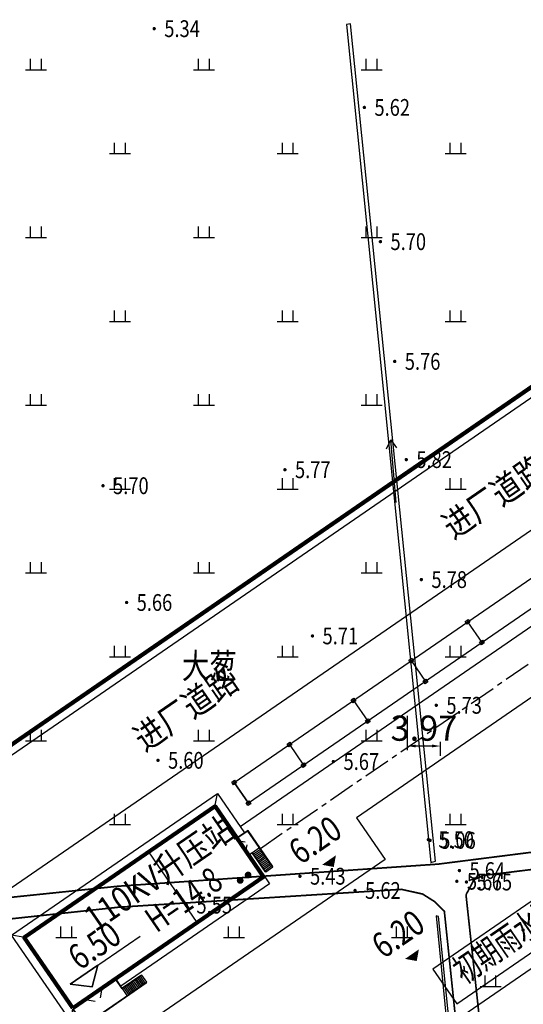
# Model space of a CAD drawing. Extents: x 904 to 133682, y 1241 to 82736.
# Drawn here: x 128504 to 128564, y 80391 to 80508 of the extents above; entities that cross this region are included whole.
import ezdxf
from ezdxf.enums import TextEntityAlignment as Align

# ---------------------------------------------------------------- set-up
doc = ezdxf.new("R2010")
doc.units = 0
doc.linetypes.add('10004401000', pattern=[10, 8, -2])
doc.linetypes.add('CENTER', pattern=[50.8, 31.75, -6.35, 6.35, -6.35])
doc.layers.get('0').update_dxf_attribs({"linetype": 'CONTINUOUS'})
doc.layers.get('Defpoints').update_dxf_attribs({"linetype": 'CONTINUOUS', "lineweight": 25})
for name, color, linetype, lineweight in [('0-J1', 7, 'CONTINUOUS', 25), ('0-J1-1', 8, 'CONTINUOUS', 90), ('0-J1BZ', 4, 'CONTINUOUS', 25), ('0-J2', 7, 'CONTINUOUS', 30), ('0-J2Z', 8, 'CENTER', 25), ('0-编号', 202, 'CONTINUOUS', 25), ('HY_JZW_BZ', 7, 'CONTINUOUS', 25), ('HY_SJBG_BZ', 8, 'CONTINUOUS', 25), ('LLL动力', 3, 'CONTINUOUS', 25)]:
    doc.layers.add(name, color=color, linetype=linetype, lineweight=lineweight)
for name, color, linetype in [('GCD', 8, 'CONTINUOUS'), ('PP-COM', 7, 'CONTINUOUS'), ('ZBTZ', 3, 'CONTINUOUS'), ('点地形要素', 7, 'CONTINUOUS'), ('线地形要素', 7, 'CONTINUOUS'), ('面地形要素', 7, 'CONTINUOUS')]:
    doc.layers.add(name, color=color, linetype=linetype)
doc.styles.add('_DIMTXT', font='simplex.shx', dxfattribs={"width": 0.7, "bigfont": 'hztxt.shx'})
doc.styles.add('gpshz', font='txt', dxfattribs={"width": 0.8})
doc.styles.add('gpsxw', font='romans.shx', dxfattribs={"width": 0.8, "bigfont": 'gbcbig.shx'})
doc.styles.add('HZ', font='romans.shx', dxfattribs={"width": 0.8, "bigfont": 'gbcbig.shx'})
doc.styles.add('黑体', font='simhei.ttf')
doc.linetypes.add('FENCELINE2', pattern='A,6.35,-2.54,[132,ltypeshp.shx,S=2.54,R=0,X=-2.54,Y=0],-2.54,25.4', length=36.83)
doc.linetypes.add('ZIGZAG', pattern='A,0.00254,-5.08,[131,ltypeshp.shx,S=5.08,R=0,X=-5.08,Y=0],-10.16,[131,ltypeshp.shx,S=5.08,R=180,X=5.08,Y=0],-5.08', length=20.32254)
doc.dimstyles.new('总图标注', dxfattribs={"dimtxt": 3, "dimasz": 1, "dimexe": 0.5, "dimexo": 0.5, "dimtad": 1, "dimzin": 0, "dimdsep": 46, "dimtxsty": 'gpshz', "dimcen": 0, "dimadec": 0, "dimazin": 0, "dimtfac": 1, "dimtdec": 4, "dimtofl": 0, "dimtmove": 0, "dimatfit": 3, "dimfxl": 1, "dimtolj": 1, "dimtzin": 0, "dimarcsym": 0})

# ---------------------------------------------------------------- blocks, each defined once
blk = doc.blocks.new('10002613022')
at = {"layer": '点地形要素', "color": 8, "true_color": 0x000008}
for points in [[(0, 0), (7.5, 0)], [(6.46, 0.6), (7.5, 0), (6.46, -0.6)]]:
    blk.add_lwpolyline(points, dxfattribs=at)
blk = doc.blocks.new('810302_G1')
at = {"layer": '面地形要素', "color": 8, "true_color": 0x000008}
for points in [[(-0.65, 0), (-0.65, 1.3)], [(0.65, 0), (0.65, 1.3)], [(-1.25, 0), (1.25, 0)]]:
    blk.add_lwpolyline(points, dxfattribs=at)
blk = doc.blocks.new('gc200')
at = {"color": 8, "true_color": 0x000008, "const_width": 0.2}
blk.add_lwpolyline([(-0.1, 0, 1), (0.1, 0, 1)], format="xyb", close=True, dxfattribs=at)
blk = doc.blocks.new('A$C1FC55F37')
at = {"layer": '0-J1', "color": 8}
for p, q in [((-27.7, 0.1), (-28.7, 1.1)), ((0.1, 0.1), (1.1, 1.1)), ((1.6, -4.6), (0.1, -4.6)), ((1.55, -4.65), (0.1, -4.65)), ((1.55, -9.9), (1.55, -4.65)), ((1.6, -9.8), (1.6, -4.6)), ((0.5, -7.1), (0.1, -7.1)), ((0.5, -9.8), (0.5, -7.1)), ((0.55, -9.9), (0.55, -7.05)), ((1.55, -7.1), (0.55, -7.1)), ((1.55, -7.3), (0.55, -7.3)), ((1.55, -7.5), (0.55, -7.5)), ((1.55, -7.7), (0.55, -7.7)), ((1.55, -7.9), (0.55, -7.9)), ((1.55, -8.1), (0.55, -8.1)), ((1.55, -8.3), (0.55, -8.3)), ((1.55, -8.5), (0.55, -8.5)), ((1.55, -8.7), (0.55, -8.7)), ((1.55, -8.9), (0.55, -8.9)), ((1.55, -9.1), (0.55, -9.1)), ((1.55, -9.3), (0.55, -9.3)), ((-27.7, -10.3), (-28.7, -11.3)), ((-27.7, -10.3), (-27.7, -12.7)), ((-27.65, -10.3), (-27.65, -12.65)), ((-21.45, -11.65), (-21.45, -10.3)), ((-21.4, -11.6), (-21.4, -10.3)), ((0.1, -10.3), (0.1, -11.3)), ((0.55, -9.8), (0.5, -9.8)), ((1.55, -9.5), (0.55, -9.5)), ((1.55, -9.7), (0.55, -9.7)), ((1.55, -9.9), (0.55, -9.9)), ((1.55, -9.8), (1.6, -9.8)), ((-18.6, -11.65), (-21.45, -11.65)), ((-18.7, -11.6), (-21.4, -11.6)), ((-21.4, -12.65), (-21.4, -11.65)), ((-21.2, -12.65), (-21.2, -11.65)), ((-21, -12.65), (-21, -11.65)), ((-20.8, -12.65), (-20.8, -11.65)), ((-20.6, -12.65), (-20.6, -11.65)), ((-20.4, -12.65), (-20.4, -11.65)), ((-20.2, -12.65), (-20.2, -11.65)), ((-20, -12.65), (-20, -11.65)), ((-19.8, -12.65), (-19.8, -11.65)), ((-19.6, -12.65), (-19.6, -11.65)), ((-19.4, -12.65), (-19.4, -11.65)), ((-19.2, -12.65), (-19.2, -11.65)), ((-19, -12.65), (-19, -11.65)), ((-18.8, -12.65), (-18.8, -11.65)), ((-18.7, -11.65), (-18.7, -11.6)), ((-18.6, -12.65), (-18.6, -11.65)), ((-27.7, -12.7), (-18.7, -12.7)), ((-27.65, -12.65), (-18.6, -12.65)), ((-18.7, -12.65), (-18.7, -12.7))]:
    blk.add_line(p, q, dxfattribs=at)
at = {"layer": '0-J1', "color": 8, "extrusion": (0, 0, -1)}
for p, q in [((0, -5), (0.53, -5.53)), ((0, -6.5), (0.53, -5.97)), ((-25.8, -10.2), (-24.95, -11.05)), ((-23.4, -10.2), (-24.25, -11.05))]:
    blk.add_line(p, q, dxfattribs=at)
at = {"layer": '0-J1', "color": 8}
for points in [[(-27.7, -11.3), (-28.7, -11.3), (-28.7, 1.1), (1.1, 1.1), (1.1, -4.6)], [(-9.6, -10.2), (-9.6, 0)], [(0.1, -7.05), (0.55, -7.05)], [(0.1, -11.3), (-21.4, -11.3)]]:
    blk.add_lwpolyline(points, dxfattribs=at)
at = {"layer": '0-J1-1', "color": 8}
blk.add_lwpolyline([(-27.6, -10.2), (0, -10.2), (0, 0), (-27.6, 0)], close=True, dxfattribs=at)
blk = doc.blocks.new('标高控制点二')
at = {"color": 0, "true_color": 0x000000}
blk.add_lwpolyline([(0, 1, 2, 0, 0), (0, 0, 0, 0, 0)], format="xyseb", dxfattribs=at)
at = {"color": 0, "true_color": 0x000000, "style": 'HZ', "width": 0.7}
blk.add_attdef('BG', text='', height=2, dxfattribs=at).set_placement((3.07, 1.54), align=Align.CENTER)
blk = doc.blocks.new('A$C38B4229A')
at = {"layer": 'LLL动力', "color": 8, "lineweight": 25}
for p, q in [((-67.53, 128.27), (-67.13, 128.27)), ((-67.33, 128.47), (-67.33, 128.07)), ((-67.33, 128.27), (-67.33, 125.27)), ((-59.53, 128.27), (-59.13, 128.27)), ((-59.33, 128.47), (-59.33, 128.07)), ((-59.33, 128.27), (-59.33, 125.27)), ((-50.25, 128.27), (-49.85, 128.27)), ((-50.05, 128.47), (-50.05, 128.07)), ((-50.05, 128.27), (-50.05, 125.27)), ((-41.9, 128.27), (-41.5, 128.27)), ((-41.7, 128.47), (-41.7, 128.07)), ((-41.7, 128.27), (-41.7, 125.27)), ((-33.74, 128.27), (-33.34, 128.27)), ((-33.54, 128.47), (-33.54, 128.07)), ((-33.54, 128.27), (-33.54, 125.27)), ((-67.53, 125.27), (-67.13, 125.27)), ((-67.33, 125.47), (-67.33, 125.07)), ((-59.53, 125.27), (-59.13, 125.27)), ((-59.33, 125.47), (-59.33, 125.07)), ((-50.25, 125.27), (-49.85, 125.27)), ((-50.05, 125.47), (-50.05, 125.07)), ((-41.9, 125.27), (-41.5, 125.27)), ((-41.7, 125.47), (-41.7, 125.07)), ((-33.74, 125.27), (-33.34, 125.27)), ((-33.54, 125.47), (-33.54, 125.07))]:
    blk.add_line(p, q, dxfattribs=at)
for points in [[(-67.53, 128.47), (-67.13, 128.47), (-67.13, 128.07), (-67.53, 128.07)], [(-59.53, 128.47), (-59.13, 128.47), (-59.13, 128.07), (-59.53, 128.07)], [(-50.25, 128.47), (-49.85, 128.47), (-49.85, 128.07), (-50.25, 128.07)], [(-41.9, 128.47), (-41.5, 128.47), (-41.5, 128.07), (-41.9, 128.07)], [(-33.74, 128.47), (-33.34, 128.47), (-33.34, 128.07), (-33.74, 128.07)], [(-67.53, 125.47), (-67.13, 125.47), (-67.13, 125.07), (-67.53, 125.07)], [(-59.53, 125.47), (-59.13, 125.47), (-59.13, 125.07), (-59.53, 125.07)], [(-50.25, 125.47), (-49.85, 125.47), (-49.85, 125.07), (-50.25, 125.07)], [(-41.9, 125.47), (-41.5, 125.47), (-41.5, 125.07), (-41.9, 125.07)], [(-33.74, 125.47), (-33.34, 125.47), (-33.34, 125.07), (-33.74, 125.07)]]:
    blk.add_lwpolyline(points, close=True, dxfattribs=at)
blk.add_lwpolyline([(-21.95, 125.27), (-67.33, 125.27), (-67.33, 128.27), (-21.95, 128.27)], dxfattribs=at)
blk = doc.blocks.new('1')
at = {"layer": '0-J1BZ', "color": 8, "style": 'gpshz', "width": 0.85}
blk.add_text('进厂道路', height=3, rotation=360, dxfattribs=at).set_placement((0, 0))
blk = doc.blocks.new('*D540')
at = {"layer": '0-编号', "color": 0, "lineweight": -2}
for p, q in [((128550.31, 80425.38), (128550.31, 80421.29)), ((128553.28, 80421.79), (128551.31, 80421.79)), ((128554.28, 80420.61), (128554.28, 80422.29))]:
    blk.add_line(p, q, dxfattribs=at)
at = {"layer": '0-编号', "color": 0}
for points in [[(128551.31, 80421.96), (128551.31, 80421.63), (128550.31, 80421.79)], [(128553.28, 80421.96), (128553.28, 80421.63), (128554.28, 80421.79)]]:
    blk.add_solid(points, dxfattribs=at)
at = {"layer": 'Defpoints', "color": 0}
for p in [(128550.31, 80425.88), (128550.31, 80421.79), (128554.28, 80420.11)]:
    blk.add_point(p, dxfattribs=at)
at = {"layer": '0-编号', "color": 0, "insert": (128552.3, 80423.92), "char_height": 3, "attachment_point": 5, "style": 'gpshz'}
blk.add_mtext('\\A1;3.97', dxfattribs=at)
blk = doc.blocks.new('建筑物室内标高')
at = {"color": 0, "true_color": 0x000000}
blk.add_lwpolyline([(-1, -0.87), (1, 0.87), (-3, 0.87)], close=True, dxfattribs=at)
blk.add_lwpolyline([(1, 0.87), (-1, -0.87), (-3, 0.87), (7.13, 0.87)], dxfattribs=at)
at = {"color": 0, "true_color": 0x000000, "style": 'HZ', "width": 0.7}
blk.add_attdef('BG', text='', height=2, dxfattribs=at).set_placement((2, 1.54), align=Align.CENTER)
blk = doc.blocks.new('jzccs')
at = {"color": 252, "true_color": 0x0000fc, "const_width": 0.8}
blk.add_lwpolyline([(-0.4, 0, 1), (0.4, 0, 1)], format="xyb", close=True, dxfattribs=at)

msp = doc.modelspace()

# ---------------------------------------------------------------- linework, layer by layer
at = {"color": 8}
msp.add_lwpolyline([(128650.99431, 80140.52593, 0.5, 0.5, 0), (128628.62465, 80173.02608, 0.5, 0.5, 0), (128606.25499, 80205.52623, 0.5, 0.5, 0), (128583.88534, 80238.02638, 0.5, 0.5, 0), (128561.51568, 80270.52652, 0.5, 0.5, 0), (128539.14602, 80303.02667, 0.5, 0.5, 0), (128516.77636, 80335.52682, 0.5, 0.5, 0), (128494.4067, 80368.02696, 0.5, 0.5, 0), (128472.03704, 80400.52711, 0.5, 0.5, 0), (128504.98651, 80423.20603, 0.5, 0.5, 0), (128537.93597, 80445.88495, 0.5, 0.5, 0), (128570.88543, 80468.56387, 0.5, 0.5, 0), (128603.83489, 80491.24279, 0.5, 0.5, 0), (128636.78436, 80513.92171, 0.5, 0.5, 0), (128669.73382, 80536.60063, 0.5, 0.5, 0), (128702.68328, 80559.27955, 0.5, 0.5, 0), (128735.63274, 80581.95847, 0.5, 0.5, 0), (128768.5822, 80604.63739, 0.5, 0.5, 0), (128801.53167, 80627.3163, 0.5, 0.5, 0), (128834.48113, 80649.99523, 0.5, 0.5, 0), (128867.43057, 80672.67413, 0, 0, 0)], format="xyseb", dxfattribs=at)
at = {"layer": '0-J2', "color": 8}
for points in [[(128530.41373, 80412.18405), (128651.83525, 80495.75773), (128657.11065, 80488.09328), (128741.02905, 80545.85379)], [(128579.4282, 80437.42254), (128544.26738, 80413.22156)]]:
    msp.add_lwpolyline(points, dxfattribs=at)
msp.add_lwpolyline([(128524.99731, 80367.67588, -0.414213563), (128504.13667, 80371.52734, 0.414213563), (128524.99731, 80367.67588), (128566.34453, 80396.13492, 0.149499567), (128571.80102, 80403.0057), (128583.92134, 80433.85428, 0.739887565), (128579.4282, 80437.42254), (128544.26738, 80413.22156), (128547.67409, 80408.27207), (128515.7543, 80386.30187), (128513.48641, 80389.59682), (128515.7543, 80386.30187)], format="xyb", dxfattribs=at)
at = {"layer": '0-J2Z', "color": 7, "ltscale": 0.1}
msp.add_lwpolyline([(128532.81001, 80409.58445), (128732.07463, 80546.73706, -0.414213562), (128757.1074, 80542.11532), (128761.92667, 80535.11356)], format="xyb", dxfattribs=at)
at = {"layer": 'PP-COM', "color": 8, "linetype": 'FENCELINE2', "ltscale": 0.2}
msp.add_lwpolyline([(129105.86388, 80317.44241), (129106.85923, 80315.99629), (128808.46123, 80106.43201), (128718.35976, 80044.41571), (128473.42747, 80400.26985), (128865.68908, 80670.2612)], dxfattribs=at)
at = {"layer": 'PP-COM', "color": 8, "linetype": 'ZIGZAG', "ltscale": 0.1}
msp.add_lwpolyline([(128520.74176, 80370.33112), (128514.79843, 80366.24037), (128507.85833, 80369.64777), (128495.529, 80387.56065, -0.414213563), (128498.09664, 80401.46774), (128871.98994, 80658.81619), (128876.44476, 80657.81308)], format="xyb", dxfattribs=at)
at = {"layer": 'PP-COM', "color": 8}
msp.add_lwpolyline([(128556.20933, 80391.06722), (128568.56537, 80399.57181), (128565.73051, 80403.69049), (128553.37446, 80395.1859)], close=True, dxfattribs=at)
at = {"layer": '线地形要素', "color": 8, "true_color": 0x000008}
for points in [[(128553.127, 80407.906), (128553.693, 80408.047), (128543.537, 80507.898), (128543.088, 80507.804)], [(128553.127, 80407.906), (128553.693, 80408.047), (128543.537, 80507.898), (128543.088, 80507.804)], [(128557.249, 80306.633), (128559.693, 80309.606), (128561.472, 80312.114), (128562.799, 80314.94), (128554.054, 80401.455), (128553.756, 80401.541), (128562.255, 80314.88), (128561.074, 80312.436), (128559.232, 80309.779), (128556.83, 80306.922)], [(128557.249, 80306.633), (128559.693, 80309.606), (128561.472, 80312.114), (128562.799, 80314.94), (128554.054, 80401.455), (128553.756, 80401.541), (128562.255, 80314.88), (128561.074, 80312.436), (128559.232, 80309.779), (128556.83, 80306.922)]]:
    msp.add_lwpolyline(points, close=True, dxfattribs=at)
at = {"layer": '线地形要素', "color": 8, "linetype": '10004401000', "true_color": 0x000008, "const_width": 0.2}
for points in [[(128425, 80396.22205), (128474.854, 80400.826), (128515.867, 80405.079), (128553.994, 80407.713), (128595.822, 80413.023), (128634.646, 80415.989), (128715.862, 80424.014), (128904.964, 80442.586), (128926.193, 80443.557), (128951.626, 80444.546), (128954.862, 80444.333), (128955.762, 80443.457), (128956.168, 80442.387)], [(128425, 80396.22205), (128474.854, 80400.826), (128515.867, 80405.079), (128553.994, 80407.713), (128595.822, 80413.023), (128634.646, 80415.989), (128715.862, 80424.014), (128904.964, 80442.586), (128926.193, 80443.557), (128951.626, 80444.546), (128954.862, 80444.333), (128955.762, 80443.457), (128956.168, 80442.387)], [(128554.732, 80402.103), (128563.874, 80314.572), (128563.28, 80311.657), (128561.227, 80306.582), (128558.04, 80301.831), (128556.376, 80300.158)], [(128554.732, 80402.103), (128563.874, 80314.572), (128563.28, 80311.657), (128561.227, 80306.582), (128558.04, 80301.831), (128556.376, 80300.158)]]:
    msp.add_lwpolyline(points, dxfattribs=at)
at = {"layer": '线地形要素', "color": 8, "true_color": 0x000008, "const_width": 0.2}
for points in [[(128557.313, 80404.054), (128558.282, 80405.87), (128559.42, 80406.367), (128594.663, 80410.697), (128635.307, 80413.96), (128715.831, 80421.614), (128905.333, 80440.052), (128926.115, 80441.286), (128951.047, 80442.428), (128952.794, 80442.517), (128953.383, 80441.851), (128953.626, 80440.822)], [(128557.313, 80404.054), (128558.282, 80405.87), (128559.42, 80406.367), (128594.663, 80410.697), (128635.307, 80413.96), (128715.831, 80421.614), (128905.333, 80440.052), (128926.115, 80441.286), (128951.047, 80442.428), (128952.794, 80442.517), (128953.383, 80441.851), (128953.626, 80440.822)], [(128425, 80393.09903), (128474.797, 80398.137), (128515.946, 80402.578), (128549.601, 80404.709), (128552.139, 80404.147), (128553.581, 80403.237), (128554.732, 80402.103)], [(128425, 80393.09903), (128474.797, 80398.137), (128515.946, 80402.578), (128549.601, 80404.709), (128552.139, 80404.147), (128553.581, 80403.237), (128554.732, 80402.103)], [(128557.313, 80404.054), (128566.921, 80315.417), (128567.719, 80311.95), (128569.39, 80307.37), (128571.317, 80303.775), (128572.334, 80302.51), (128573.198, 80301.872)], [(128557.313, 80404.054), (128566.921, 80315.417), (128567.719, 80311.95), (128569.39, 80307.37), (128571.317, 80303.775), (128572.334, 80302.51), (128573.198, 80301.872)]]:
    msp.add_lwpolyline(points, dxfattribs=at)

# ---------------------------------------------------------------- block references
at = {"color": 8, "rotation": 34.53939819335937}
for p in [(128555.81112, 80446.33337), (128519.0256, 80421.01413)]:
    msp.add_blockref('1', p, dxfattribs=at)
at = {"layer": '0-J1', "color": 8, "rotation": 34.53939819335937}
msp.add_blockref('A$C1FC55F37', (128527.40902, 80414.60936), dxfattribs=at)
at = {"layer": 'GCD', "color": 7, "linetype": 'Continuous', "true_color": 0x000007}
ref = msp.add_blockref('gc200', (128520.16, 80507.304, 5.34), dxfattribs=at)
ref.add_attrib('height', '5.34', dxfattribs={"color": 8, "true_color": 0x000008, "height": 2, "width": 0.8}).set_placement((128521.36, 80507.304, 5.34), align=Align.MIDDLE_LEFT)
at = {"layer": 'GCD', "color": 1, "linetype": 'Continuous', "true_color": 0x000001}
ref = msp.add_blockref('gc200', (128545.20224, 80497.9141, 5.6186), dxfattribs=at)
ref.add_attrib('height', '5.62', dxfattribs={"color": 8, "true_color": 0x000008, "height": 2, "width": 0.8}).set_placement((128546.40224, 80497.9141, 5.6186), align=Align.MIDDLE_LEFT)
ref = msp.add_blockref('gc200', (128547.11434, 80481.91403, 5.69555), dxfattribs=at)
ref.add_attrib('height', '5.70', dxfattribs={"color": 8, "true_color": 0x000008, "height": 2, "width": 0.8}).set_placement((128548.31434, 80481.91403, 5.69555), align=Align.MIDDLE_LEFT)
ref = msp.add_blockref('gc200', (128548.8204, 80467.63811, 5.7642), dxfattribs=at)
ref.add_attrib('height', '5.76', dxfattribs={"color": 8, "true_color": 0x000008, "height": 2, "width": 0.8}).set_placement((128550.0204, 80467.63811, 5.7642), align=Align.MIDDLE_LEFT)
ref = msp.add_blockref('gc200', (128550.1964, 80455.93415, 5.82), dxfattribs=at)
ref.add_attrib('height', '5.82', dxfattribs={"color": 8, "true_color": 0x000008, "height": 2, "width": 0.8}).set_placement((128551.3964, 80455.93415, 5.82), align=Align.MIDDLE_LEFT)
ref = msp.add_blockref('gc200', (128535.73538, 80454.7254, 5.77255), dxfattribs=at)
ref.add_attrib('height', '5.77', dxfattribs={"color": 8, "true_color": 0x000008, "height": 2, "width": 0.8}).set_placement((128536.93538, 80454.7254, 5.77255), align=Align.MIDDLE_LEFT)
ref = msp.add_blockref('gc200', (128514.05633, 80452.82054, 5.70099), dxfattribs=at)
ref.add_attrib('height', '5.70', dxfattribs={"color": 8, "true_color": 0x000008, "height": 2, "width": 0.8}).set_placement((128515.25633, 80452.82054, 5.70099), align=Align.MIDDLE_LEFT)
ref = msp.add_blockref('gc200', (128551.99343, 80441.63237, 5.77666), dxfattribs=at)
ref.add_attrib('height', '5.78', dxfattribs={"color": 8, "true_color": 0x000008, "height": 2, "width": 0.8}).set_placement((128553.19343, 80441.63237, 5.77666), align=Align.MIDDLE_LEFT)
ref = msp.add_blockref('gc200', (128516.86528, 80438.90082, 5.65947), dxfattribs=at)
ref.add_attrib('height', '5.66', dxfattribs={"color": 8, "true_color": 0x000008, "height": 2, "width": 0.8}).set_placement((128518.06528, 80438.90082, 5.65947), align=Align.MIDDLE_LEFT)
ref = msp.add_blockref('gc200', (128539.01706, 80434.91618, 5.71408), dxfattribs=at)
ref.add_attrib('height', '5.71', dxfattribs={"color": 8, "true_color": 0x000008, "height": 2, "width": 0.8}).set_placement((128540.21706, 80434.91618, 5.71408), align=Align.MIDDLE_LEFT)
ref = msp.add_blockref('gc200', (128553.77155, 80426.64444, 5.73125), dxfattribs=at)
ref.add_attrib('height', '5.73', dxfattribs={"color": 8, "true_color": 0x000008, "height": 2, "width": 0.8}).set_placement((128554.97155, 80426.64444, 5.73125), align=Align.MIDDLE_LEFT)
ref = msp.add_blockref('gc200', (128520.60869, 80420.08691, 5.60301), dxfattribs=at)
ref.add_attrib('height', '5.60', dxfattribs={"color": 8, "true_color": 0x000008, "height": 2, "width": 0.8}).set_placement((128521.80869, 80420.08691, 5.60301), align=Align.MIDDLE_LEFT)
ref = msp.add_blockref('gc200', (128541.51851, 80419.94218, 5.66965), dxfattribs=at)
ref.add_attrib('height', '5.67', dxfattribs={"color": 8, "true_color": 0x000008, "height": 2, "width": 0.8}).set_placement((128542.71851, 80419.94218, 5.66965), align=Align.MIDDLE_LEFT)
at = {"layer": 'GCD', "color": 7, "linetype": 'Continuous', "true_color": 0x000007}
ref = msp.add_blockref('gc200', (128552.823, 80410.628, 5.504), dxfattribs=at)
ref.add_attrib('height', '5.50', dxfattribs={"color": 8, "true_color": 0x000008, "height": 2, "width": 0.8}).set_placement((128554.023, 80410.628, 5.504), align=Align.MIDDLE_LEFT)
ref = msp.add_blockref('gc200', (128553.04, 80410.537, 5.056), dxfattribs=at)
ref.add_attrib('height', '5.06', dxfattribs={"color": 8, "true_color": 0x000008, "height": 2, "width": 0.8}).set_placement((128554.24, 80410.537, 5.056), align=Align.MIDDLE_LEFT)
ref = msp.add_blockref('gc200', (128556.53, 80406.945, 5.641), dxfattribs=at)
ref.add_attrib('height', '5.64', dxfattribs={"color": 8, "true_color": 0x000008, "height": 2, "width": 0.8}).set_placement((128557.73, 80406.945, 5.641), align=Align.MIDDLE_LEFT)
ref = msp.add_blockref('gc200', (128537.527, 80406.265, 5.434), dxfattribs=at)
ref.add_attrib('height', '5.43', dxfattribs={"color": 8, "true_color": 0x000008, "height": 2, "width": 0.8}).set_placement((128538.727, 80406.265, 5.434), align=Align.MIDDLE_LEFT)
at = {"layer": 'GCD', "color": 1, "linetype": 'Continuous', "true_color": 0x000001}
ref = msp.add_blockref('gc200', (128556.221, 80405.67, 5.668), dxfattribs=at)
ref.add_attrib('height', '5.67', dxfattribs={"color": 8, "true_color": 0x000008, "height": 2, "width": 0.8}).set_placement((128557.421, 80405.67, 5.668), align=Align.MIDDLE_LEFT)
at = {"layer": 'GCD', "color": 7, "linetype": 'Continuous', "true_color": 0x000007}
ref = msp.add_blockref('gc200', (128557.368, 80405.579, 5.649), dxfattribs=at)
ref.add_attrib('height', '5.65', dxfattribs={"color": 8, "true_color": 0x000008, "height": 2, "width": 0.8}).set_placement((128558.568, 80405.579, 5.649), align=Align.MIDDLE_LEFT)
at = {"layer": 'GCD', "color": 1, "linetype": 'Continuous', "true_color": 0x000001}
ref = msp.add_blockref('gc200', (128544.09199, 80404.57148, 5.62435), dxfattribs=at)
ref.add_attrib('height', '5.62', dxfattribs={"color": 8, "true_color": 0x000008, "height": 2, "width": 0.8}).set_placement((128545.29199, 80404.57148, 5.62435), align=Align.MIDDLE_LEFT)
ref = msp.add_blockref('gc200', (128523.99189, 80402.82037, 5.55148), dxfattribs=at)
ref.add_attrib('height', '5.55', dxfattribs={"color": 8, "true_color": 0x000008, "height": 2, "width": 0.8}).set_placement((128525.19189, 80402.82037, 5.55148), align=Align.MIDDLE_LEFT)
at = {"layer": 'GCD', "color": 7, "linetype": 'Continuous', "true_color": 0x000007}
ref = msp.add_blockref('gc200', (128564.113, 80399.859, 5.451), dxfattribs=at)
ref.add_attrib('height', '5.45', dxfattribs={"color": 8, "true_color": 0x000008, "height": 2, "width": 0.8}).set_placement((128565.313, 80399.859, 5.451), align=Align.MIDDLE_LEFT)
at = {"layer": 'HY_JZW_BZ', "true_color": 0x000000, "xscale": 0.4999999999942975, "yscale": 0.4999999999942975, "zscale": 0.4999999999942975, "rotation": 34.53939819335938}
for p in [(128531.34858, 80406.41643), (128530.40178, 80405.76476)]:
    msp.add_blockref('jzccs', p, dxfattribs=at)
at = {"layer": 'HY_SJBG_BZ', "color": 8}
ref = msp.add_blockref('标高控制点二', (128541.55592, 80407.37468), dxfattribs=dict(at, zscale=4, rotation=34.59079742431641))
ref.add_attrib('BG', '6.20', dxfattribs={"layer": '0', "color": 0, "true_color": 0x000000, "height": 3, "rotation": 34.5907974, "style": 'gpsxw', "width": 0.8}).set_placement((128540.71591, 80408.59277), align=Align.BOTTOM_CENTER)
ref = msp.add_blockref('标高控制点二', (128551.44234, 80396.16101), dxfattribs=dict(at, zscale=4, rotation=34.59079742431641))
ref.add_attrib('BG', '6.20', dxfattribs={"layer": '0', "color": 0, "true_color": 0x000000, "height": 3, "rotation": 34.5907974, "style": 'gpsxw', "width": 0.8}).set_placement((128550.60232, 80397.3791), align=Align.BOTTOM_CENTER)
ref = msp.add_blockref('建筑物室内标高', (128513.10946, 80394.37289), dxfattribs=dict(at, zscale=0.4999999999990976, rotation=34.53938674926758))
ref.add_attrib('BG', '6.50', dxfattribs={"layer": '0', "color": 0, "true_color": 0x000000, "height": 3, "rotation": 34.5393867, "style": 'gpsxw', "width": 0.8}).set_placement((128513.88638, 80396.77163), align=Align.CENTER)
at = {"layer": 'PP-COM', "color": 8, "rotation": 34.53939819335937}
msp.add_blockref('A$C38B4229A', (128657.86425, 80349.9527), dxfattribs=at)
at = {"layer": '点地形要素', "color": 140, "true_color": 0x00008c, "rotation": 95.05567932128902}
msp.add_blockref('10002613022', (128549.002, 80450.839, 9999.9), dxfattribs=at)
at = {"layer": '面地形要素', "color": 102, "true_color": 0x000066}
for p in [(128506.08317, 80502.41197), (128526.08015, 80502.41197), (128546.07713, 80502.41197), (128516.08166, 80492.41348), (128536.07864, 80492.41348), (128556.07562, 80492.41348), (128506.08317, 80482.41499), (128526.08015, 80482.41499), (128546.07713, 80482.41499), (128516.08166, 80472.4165), (128536.07864, 80472.4165), (128556.07562, 80472.4165), (128506.08317, 80462.41801), (128526.08015, 80462.41801), (128546.07713, 80462.41801), (128516.08166, 80452.41952), (128536.07864, 80452.41952), (128556.07562, 80452.41952), (128506.08317, 80442.42103), (128526.08015, 80442.42103), (128546.07713, 80442.42103), (128516.08166, 80432.42254), (128536.07864, 80432.42254), (128556.07562, 80432.42254), (128506.08317, 80422.42405), (128526.08015, 80422.42405), (128546.07713, 80422.42405), (128516.08166, 80412.42556), (128536.07864, 80412.42556), (128556.07562, 80412.42556), (128509.68097, 80398.98245), (128529.67795, 80398.98245), (128549.67493, 80398.98245), (128560.2377, 80393.14298)]:
    msp.add_blockref('810302_G1', p, dxfattribs=at)

# ---------------------------------------------------------------- texts
at = {"layer": '0-J1BZ', "color": 8}
for s, rotation, style, width, p in [('110KV升压站', 34.5393982, 'gpshz', 0.85, (128513.13798, 80399.56712)), ('初期雨水池', 34.5393944, '_DIMTXT', 0.7, (128557.10518, 80393.37299))]:
    msp.add_text(s, height=3, rotation=rotation, dxfattribs=dict(at, style=style, width=width)).set_placement(p)
at = {"layer": '0-编号', "color": 8, "style": 'gpshz', "width": 0.75}
msp.add_text('H=14.8', height=3, rotation=34.5393982, dxfattribs=at).set_placement((128520.42801, 80399.45034))
at = {"layer": 'ZBTZ', "color": 8, "true_color": 0x000008, "style": '黑体', "width": 0.8}
msp.add_text('大葱', height=3, dxfattribs=at).set_placement((128526.73015, 80430.94575), align=Align.MIDDLE)

# ---------------------------------------------------------------- dimensions: what is measured, and where the dimension line sits
at = {"layer": '0-编号', "color": 8}
dim = msp.add_linear_dim(base=(128550.31325, 80421.79286), p1=(128554.28206, 80420.1146), p2=(128550.31325, 80425.88076), dimstyle='总图标注', dxfattribs=at)
dim.commit()
dim.dimension.update_dxf_attribs({"geometry": '*D540', "text_midpoint": (128552.29765, 80421.79286), "dimtype": 160})

doc.saveas('drawing.dxf')
